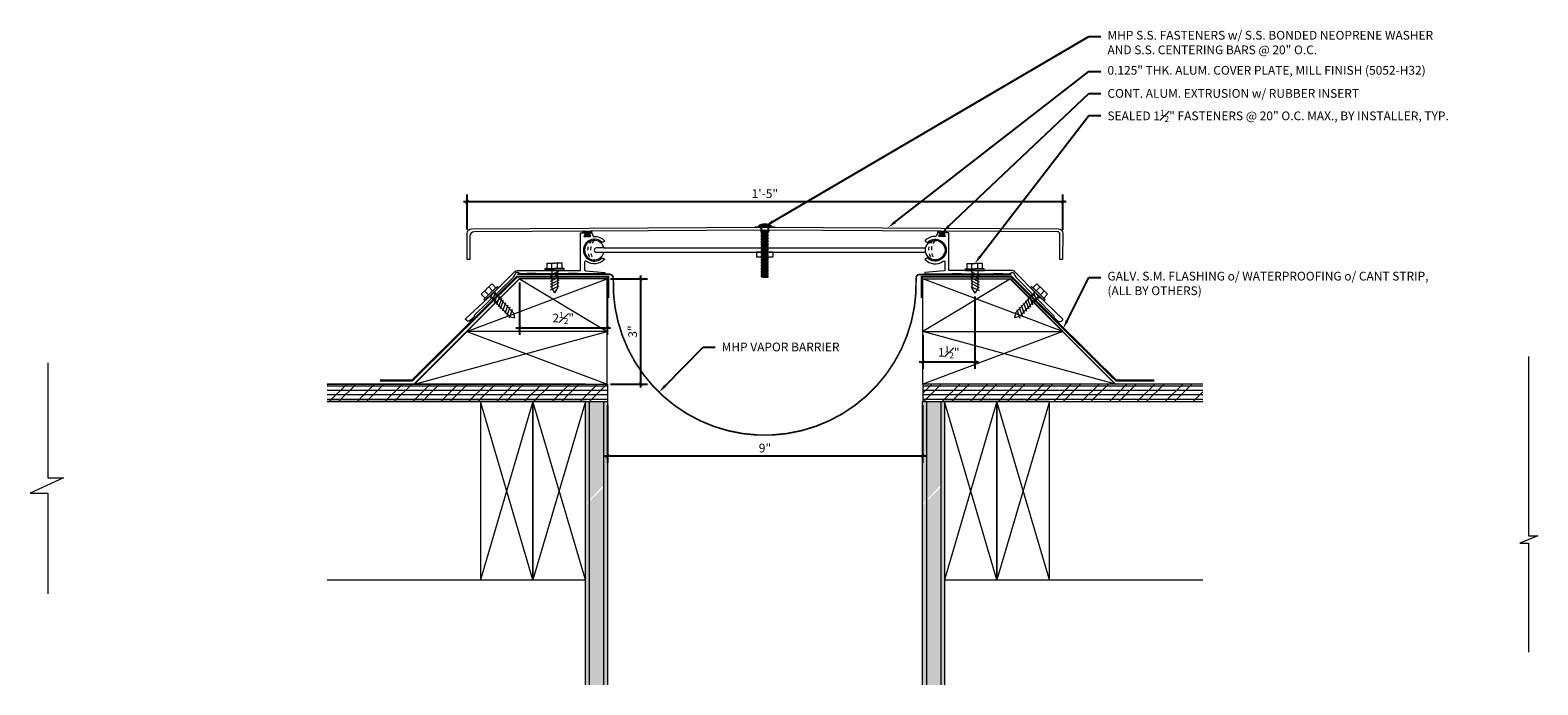
# Model space of a CAD drawing. Units: inches. Extents: x -94.1 to -51.1, y 42.3 to 61.
import ezdxf
from ezdxf import colors
from ezdxf.entities.mleader import LeaderData, LeaderLine
from ezdxf.math import Vec2, Vec3

# ---------------------------------------------------------------- set-up
doc = ezdxf.new("R2010")
doc.units = ezdxf.units.IN
doc.header["$MEASUREMENT"] = 0
doc.linetypes.add('DASHED2', pattern=[0.375, 0.25, -0.125])
doc.linetypes.add('HIDDEN2', pattern=[0.1875, 0.125, -0.0625])
for name, color, linetype, lineweight in [('Dim - Thin', 1, 'Continuous', 5), ('Hatch - Medium', 5, 'Continuous', 9), ('Object - Regular', 250, 'Continuous', 15)]:
    doc.layers.add(name, color=color, linetype=linetype, lineweight=lineweight)
doc.layers.add('PW-Rubber Parts', color=8, linetype='Continuous')
doc.layers.add('PW-Screws', color=8, linetype='Continuous')
doc.styles.add('ARCHITXT', font='arial-narrow_[allfont.net].ttf')
doc.dimstyles.new('002', dxfattribs={"dimscale": 2, "dimtxt": 0.125, "dimasz": 0.05, "dimexe": 0.1, "dimexo": 0.05, "dimgap": 0.05, "dimtad": 1, "dimdec": 4, "dimzin": 3, "dimdsep": 46, "dimlunit": 4, "dimtxsty": 'ARCHITXT', "dimblk1": 'ARCHTICK', "dimblk2": 'ARCHTICK', "dimsah": 1, "dimcen": 0.05, "dimdle": 0.05, "dimclrd": 256, "dimclre": 256, "dimclrt": 256, "dimadec": 0, "dimazin": 0, "dimtfac": 0.7, "dimtdec": 4, "dimtofl": 0, "dimtmove": 0, "dimatfit": 3, "dimldrblk": 'ARCHTICK', "dimfxl": 1, "dimtfillclr": 7, "dimfrac": 1, "dimtolj": 1, "dimtzin": 0, "dimarcsym": 0})

# ---------------------------------------------------------------- blocks, each defined once
blk = doc.blocks.new('_ArchTick')
at = {"color": 0, "linetype": 'ByBlock', "const_width": 0.15}
blk.add_lwpolyline([(-0.5, -0.5), (0.5, 0.5)], dxfattribs=at)
blk = doc.blocks.new('*D92')
at = {"layer": 'Defpoints', "color": 0, "transparency": 16777216}
for p in [(-64.662, 56.134), (-81.668, 55.243), (-64.662, 55.229)]:
    blk.add_point(p, dxfattribs=at)
at = {"layer": 'Dim - Thin', "lineweight": -2, "transparency": 16777216}
for p, q in [((-81.768, 56.134), (-64.562, 56.134)), ((-81.668, 55.343), (-81.668, 56.334)), ((-64.662, 55.329), (-64.662, 56.334))]:
    blk.add_line(p, q, dxfattribs=at)
at = {"layer": 'Dim - Thin', "lineweight": -2, "transparency": 16777216, "xscale": 0.1, "yscale": 0.1, "zscale": 0.1, "rotation": 180}
blk.add_blockref('_ArchTick', (-81.668, 56.134), dxfattribs=at)
at = {"layer": 'Dim - Thin', "lineweight": -2, "transparency": 16777216, "xscale": 0.1, "yscale": 0.1, "zscale": 0.1}
blk.add_blockref('_ArchTick', (-64.662, 56.134), dxfattribs=at)
at = {"layer": 'Dim - Thin', "transparency": 16777216, "insert": (-73.165, 56.362), "char_height": 0.25, "attachment_point": 5, "style": 'ARCHITXT'}
blk.add_mtext('\\A1;1\'-5"', dxfattribs=at)
blk = doc.blocks.new('*D93')
at = {"layer": 'Defpoints', "color": 0, "transparency": 16777216}
for p in [(-80.174, 53.927), (-77.668, 53.927), (-77.668, 52.537)]:
    blk.add_point(p, dxfattribs=at)
at = {"layer": 'Dim - Thin', "lineweight": -2, "transparency": 16777216}
for p, q in [((-80.174, 53.827), (-80.174, 52.337)), ((-77.668, 53.827), (-77.668, 52.337)), ((-80.274, 52.537), (-77.568, 52.537))]:
    blk.add_line(p, q, dxfattribs=at)
at = {"layer": 'Dim - Thin', "lineweight": -2, "transparency": 16777216, "xscale": 0.1, "yscale": 0.1, "zscale": 0.1, "rotation": 180}
blk.add_blockref('_ArchTick', (-80.174, 52.537), dxfattribs=at)
at = {"layer": 'Dim - Thin', "lineweight": -2, "transparency": 16777216, "xscale": 0.1, "yscale": 0.1, "zscale": 0.1}
blk.add_blockref('_ArchTick', (-77.668, 52.537), dxfattribs=at)
at = {"layer": 'Dim - Thin', "transparency": 16777216, "insert": (-78.921, 52.813), "char_height": 0.25, "attachment_point": 5, "style": 'ARCHITXT'}
blk.add_mtext('\\A1;2{\\H0.7x;\\S1#2;}"', dxfattribs=at)
blk = doc.blocks.new('*D94')
at = {"layer": 'Defpoints', "color": 0, "transparency": 16777216}
for p in [(-77.668, 53.927), (-77.668, 50.927), (-76.714, 50.927)]:
    blk.add_point(p, dxfattribs=at)
at = {"layer": 'Dim - Thin', "lineweight": -2, "transparency": 16777216}
for p, q in [((-77.568, 53.927), (-76.514, 53.927)), ((-76.714, 54.027), (-76.714, 50.827)), ((-77.568, 50.927), (-76.514, 50.927))]:
    blk.add_line(p, q, dxfattribs=at)
at = {"layer": 'Dim - Thin', "lineweight": -2, "transparency": 16777216, "xscale": 0.1, "yscale": 0.1, "zscale": 0.1}
for p, rotation in [((-76.714, 53.927), 90), ((-76.714, 50.927), 270)]:
    blk.add_blockref('_ArchTick', p, dxfattribs=dict(at, rotation=rotation))
at = {"layer": 'Dim - Thin', "transparency": 16777216, "insert": (-76.941, 52.427), "char_height": 0.25, "attachment_point": 5, "rotation": 90, "style": 'ARCHITXT'}
blk.add_mtext('\\A1;3"', dxfattribs=at)
blk = doc.blocks.new('*D95')
at = {"layer": 'Defpoints', "color": 0, "transparency": 16777216}
for p in [(-67.17, 53.524), (-68.658, 52.427), (-67.17, 51.558)]:
    blk.add_point(p, dxfattribs=at)
at = {"layer": 'Dim - Thin', "lineweight": -2, "transparency": 16777216}
for p, q in [((-67.17, 53.424), (-67.17, 51.358)), ((-68.658, 52.327), (-68.658, 51.358)), ((-68.758, 51.558), (-67.07, 51.558))]:
    blk.add_line(p, q, dxfattribs=at)
at = {"layer": 'Dim - Thin', "lineweight": -2, "transparency": 16777216, "xscale": 0.1, "yscale": 0.1, "zscale": 0.1, "rotation": 180}
blk.add_blockref('_ArchTick', (-68.658, 51.558), dxfattribs=at)
at = {"layer": 'Dim - Thin', "lineweight": -2, "transparency": 16777216, "xscale": 0.1, "yscale": 0.1, "zscale": 0.1}
blk.add_blockref('_ArchTick', (-67.17, 51.558), dxfattribs=at)
at = {"layer": 'Dim - Thin', "transparency": 16777216, "insert": (-67.914, 51.833), "char_height": 0.25, "attachment_point": 5, "style": 'ARCHITXT'}
blk.add_mtext('\\A1;1{\\H0.700000x;\\S1#2;}"', dxfattribs=at)
blk = doc.blocks.new('*D96')
at = {"layer": 'Defpoints', "color": 0, "transparency": 16777216}
for p in [(-77.662, 50.429), (-68.663, 50.429), (-68.663, 48.875)]:
    blk.add_point(p, dxfattribs=at)
at = {"layer": 'Dim - Thin', "lineweight": -2, "transparency": 16777216}
for p, q in [((-77.662, 50.329), (-77.662, 48.675)), ((-68.663, 50.329), (-68.663, 48.675)), ((-77.762, 48.875), (-68.563, 48.875))]:
    blk.add_line(p, q, dxfattribs=at)
at = {"layer": 'Dim - Thin', "lineweight": -2, "transparency": 16777216, "xscale": 0.1, "yscale": 0.1, "zscale": 0.1, "rotation": 180}
blk.add_blockref('_ArchTick', (-77.662, 48.875), dxfattribs=at)
at = {"layer": 'Dim - Thin', "lineweight": -2, "transparency": 16777216, "xscale": 0.1, "yscale": 0.1, "zscale": 0.1}
blk.add_blockref('_ArchTick', (-68.663, 48.875), dxfattribs=at)
at = {"layer": 'Dim - Thin', "transparency": 16777216, "insert": (-73.163, 49.102), "char_height": 0.25, "attachment_point": 5, "style": 'ARCHITXT'}
blk.add_mtext('\\A1;9"', dxfattribs=at)
blk = doc.blocks.new('DFG')
at = {"layer": 'PW-Rubber Parts'}
blk.add_hatch(color=256, dxfattribs=at).paths.add_polyline_path([(3.425, 5.624), (3.474, 5.536, 0.05343), (3.388, 5.522), (3.396, 5.487, 0.80841), (3.426, 5.494), (3.423, 5.511, -0.099969), (3.586, 5.51), (3.584, 5.499, 1.064737), (3.614, 5.492), (3.62, 5.519, 0.052349), (3.535, 5.535), (3.586, 5.624)])
blk.add_lwpolyline([(3.425, 5.624), (3.586, 5.624), (3.535, 5.535, -0.052349), (3.62, 5.519), (3.614, 5.492, -1.064737), (3.584, 5.499), (3.586, 5.51, 0.099969), (3.423, 5.511), (3.426, 5.494, -0.80841), (3.396, 5.487), (3.388, 5.522, -0.05343), (3.474, 5.536), (3.425, 5.624)], format="xyb", dxfattribs=at)
blk = doc.blocks.new('TRUSS HEAD #2')
at = {"layer": 'PW-Screws'}
for p, q in [((35.736, 2.292), (35.78, 2.297)), ((35.745, 2.297), (35.736, 2.292)), ((35.736, 2.292), (35.765, 2.275)), ((35.736, 2.252), (35.94, 2.273)), ((35.736, 2.252), (35.765, 2.269)), ((35.736, 2.252), (35.765, 2.235)), ((35.736, 2.208), (35.94, 2.23)), ((35.736, 2.208), (35.765, 2.225)), ((35.736, 2.208), (35.765, 2.191)), ((35.736, 2.165), (35.94, 2.187)), ((35.736, 2.165), (35.765, 2.182)), ((35.736, 2.165), (35.765, 2.148)), ((35.745, 2.457), (35.745, 2.331)), ((35.745, 2.331), (35.745, 2.297)), ((35.745, 2.297), (35.931, 2.297)), ((35.765, 2.275), (35.911, 2.297)), ((35.765, 2.269), (35.911, 2.29)), ((35.765, 2.278), (35.765, 2.269)), ((35.765, 2.266), (35.765, 2.275)), ((35.765, 2.235), (35.911, 2.257)), ((35.765, 2.225), (35.911, 2.246)), ((35.765, 2.235), (35.765, 2.226)), ((35.765, 2.234), (35.765, 2.225)), ((35.765, 2.191), (35.911, 2.213)), ((35.765, 2.182), (35.911, 2.203)), ((35.765, 2.191), (35.765, 2.182)), ((35.765, 2.148), (35.911, 2.17)), ((35.765, 2.139), (35.911, 2.16)), ((35.824, 2.519), (35.824, 2.491)), ((35.824, 2.491), (35.832, 2.491)), ((35.832, 2.491), (35.84, 2.491)), ((35.84, 2.491), (35.84, 2.519)), ((35.911, 2.3), (35.911, 2.29)), ((35.931, 2.297), (35.911, 2.288)), ((35.94, 2.273), (35.911, 2.29)), ((35.94, 2.273), (35.911, 2.257)), ((35.911, 2.257), (35.911, 2.247)), ((35.911, 2.256), (35.911, 2.246)), ((35.94, 2.23), (35.911, 2.246)), ((35.94, 2.23), (35.911, 2.213)), ((35.911, 2.213), (35.911, 2.203)), ((35.94, 2.187), (35.911, 2.203)), ((35.94, 2.187), (35.911, 2.17)), ((35.911, 2.17), (35.911, 2.16)), ((35.94, 2.144), (35.911, 2.16)), ((35.931, 2.331), (35.931, 2.457)), ((35.931, 2.297), (35.931, 2.331)), ((35.736, 2.122), (35.94, 2.144)), ((35.736, 2.122), (35.765, 2.139)), ((35.736, 2.122), (35.765, 2.105)), ((35.736, 2.079), (35.94, 2.101)), ((35.736, 2.079), (35.765, 2.096)), ((35.736, 2.079), (35.765, 2.062)), ((35.736, 2.036), (35.94, 2.058)), ((35.736, 2.036), (35.765, 2.053)), ((35.736, 2.036), (35.765, 2.019)), ((35.736, 1.993), (35.94, 2.015)), ((35.736, 1.993), (35.765, 2.01)), ((35.736, 1.993), (35.765, 1.976)), ((35.736, 1.95), (35.94, 1.972)), ((35.736, 1.95), (35.765, 1.967)), ((35.736, 1.95), (35.765, 1.933)), ((35.736, 1.907), (35.94, 1.929)), ((35.736, 1.907), (35.765, 1.924)), ((35.736, 1.907), (35.765, 1.89)), ((35.736, 1.864), (35.94, 1.886)), ((35.736, 1.864), (35.765, 1.881)), ((35.736, 1.864), (35.765, 1.847)), ((35.736, 1.821), (35.94, 1.843)), ((35.736, 1.821), (35.765, 1.838)), ((35.736, 1.821), (35.765, 1.804)), ((35.736, 1.778), (35.94, 1.8)), ((35.736, 1.778), (35.765, 1.795)), ((35.736, 1.778), (35.765, 1.761)), ((35.736, 1.735), (35.94, 1.757)), ((35.736, 1.735), (35.765, 1.752)), ((35.736, 1.735), (35.765, 1.718)), ((35.765, 2.148), (35.765, 2.139)), ((35.765, 2.105), (35.911, 2.127)), ((35.765, 2.096), (35.911, 2.117)), ((35.765, 2.105), (35.765, 2.096)), ((35.765, 2.062), (35.911, 2.084)), ((35.765, 2.053), (35.911, 2.074)), ((35.765, 2.062), (35.765, 2.053)), ((35.765, 2.019), (35.911, 2.041)), ((35.765, 2.01), (35.911, 2.031)), ((35.765, 2.019), (35.765, 2.01)), ((35.765, 1.976), (35.911, 1.998)), ((35.765, 1.967), (35.911, 1.988)), ((35.765, 1.976), (35.765, 1.967)), ((35.765, 1.933), (35.911, 1.955)), ((35.765, 1.924), (35.911, 1.945)), ((35.765, 1.933), (35.765, 1.924)), ((35.765, 1.89), (35.911, 1.912)), ((35.765, 1.881), (35.911, 1.902)), ((35.765, 1.89), (35.765, 1.881)), ((35.765, 1.847), (35.911, 1.869)), ((35.765, 1.838), (35.911, 1.86)), ((35.765, 1.847), (35.765, 1.838)), ((35.765, 1.804), (35.911, 1.826)), ((35.765, 1.795), (35.911, 1.817)), ((35.765, 1.804), (35.765, 1.795)), ((35.765, 1.761), (35.911, 1.783)), ((35.765, 1.752), (35.911, 1.774)), ((35.765, 1.761), (35.765, 1.752)), ((35.765, 1.718), (35.911, 1.74)), ((35.765, 1.709), (35.911, 1.731)), ((35.94, 2.144), (35.911, 2.127)), ((35.911, 2.127), (35.911, 2.117)), ((35.94, 2.101), (35.911, 2.117)), ((35.94, 2.101), (35.911, 2.084)), ((35.911, 2.084), (35.911, 2.074)), ((35.94, 2.058), (35.911, 2.074)), ((35.94, 2.058), (35.911, 2.041)), ((35.911, 2.041), (35.911, 2.031)), ((35.94, 2.015), (35.911, 2.031)), ((35.94, 2.015), (35.911, 1.998)), ((35.911, 1.998), (35.911, 1.988)), ((35.94, 1.972), (35.911, 1.988)), ((35.94, 1.972), (35.911, 1.955)), ((35.911, 1.955), (35.911, 1.945)), ((35.94, 1.929), (35.911, 1.945)), ((35.94, 1.929), (35.911, 1.912)), ((35.911, 1.912), (35.911, 1.902)), ((35.94, 1.886), (35.911, 1.902)), ((35.94, 1.886), (35.911, 1.869)), ((35.911, 1.869), (35.911, 1.86)), ((35.94, 1.843), (35.911, 1.86)), ((35.94, 1.843), (35.911, 1.826)), ((35.911, 1.826), (35.911, 1.817)), ((35.94, 1.8), (35.911, 1.817)), ((35.94, 1.8), (35.911, 1.783)), ((35.911, 1.783), (35.911, 1.774)), ((35.94, 1.757), (35.911, 1.774)), ((35.94, 1.757), (35.911, 1.74)), ((35.911, 1.74), (35.911, 1.731)), ((35.94, 1.714), (35.911, 1.731)), ((35.736, 1.692), (35.94, 1.714)), ((35.736, 1.692), (35.765, 1.709)), ((35.736, 1.692), (35.765, 1.675)), ((35.736, 1.649), (35.94, 1.671)), ((35.736, 1.649), (35.765, 1.666)), ((35.736, 1.649), (35.765, 1.632)), ((35.736, 1.606), (35.94, 1.628)), ((35.736, 1.606), (35.765, 1.623)), ((35.736, 1.606), (35.765, 1.589)), ((35.736, 1.564), (35.94, 1.585)), ((35.736, 1.564), (35.765, 1.581)), ((35.736, 1.564), (35.765, 1.547)), ((35.736, 1.521), (35.94, 1.542)), ((35.736, 1.521), (35.765, 1.538)), ((35.736, 1.521), (35.765, 1.504)), ((35.736, 1.478), (35.94, 1.499)), ((35.736, 1.478), (35.765, 1.495)), ((35.736, 1.478), (35.765, 1.461)), ((35.736, 1.435), (35.94, 1.457)), ((35.736, 1.435), (35.765, 1.452)), ((35.736, 1.435), (35.765, 1.418)), ((35.736, 1.392), (35.94, 1.414)), ((35.736, 1.392), (35.765, 1.409)), ((35.736, 1.392), (35.765, 1.375)), ((35.736, 1.349), (35.94, 1.371)), ((35.736, 1.349), (35.765, 1.366)), ((35.736, 1.349), (35.765, 1.332)), ((35.736, 1.306), (35.94, 1.328)), ((35.736, 1.306), (35.765, 1.323)), ((35.736, 1.306), (35.765, 1.289)), ((35.765, 1.718), (35.765, 1.709)), ((35.765, 1.675), (35.911, 1.697)), ((35.765, 1.666), (35.911, 1.688)), ((35.765, 1.666), (35.911, 1.688)), ((35.765, 1.675), (35.765, 1.666)), ((35.765, 1.675), (35.765, 1.666)), ((35.765, 1.632), (35.911, 1.654)), ((35.765, 1.623), (35.911, 1.645)), ((35.765, 1.632), (35.765, 1.623)), ((35.765, 1.589), (35.911, 1.611)), ((35.765, 1.58), (35.911, 1.602)), ((35.765, 1.581), (35.911, 1.602)), ((35.765, 1.59), (35.765, 1.581)), ((35.765, 1.589), (35.765, 1.58)), ((35.765, 1.547), (35.911, 1.568)), ((35.765, 1.538), (35.911, 1.559)), ((35.765, 1.547), (35.765, 1.538)), ((35.765, 1.504), (35.911, 1.525)), ((35.765, 1.495), (35.911, 1.516)), ((35.765, 1.504), (35.765, 1.495)), ((35.765, 1.461), (35.911, 1.482)), ((35.765, 1.452), (35.911, 1.473)), ((35.765, 1.461), (35.765, 1.452)), ((35.765, 1.418), (35.911, 1.44)), ((35.765, 1.409), (35.911, 1.43)), ((35.765, 1.418), (35.765, 1.409)), ((35.765, 1.375), (35.911, 1.397)), ((35.765, 1.366), (35.911, 1.387)), ((35.765, 1.375), (35.765, 1.366)), ((35.765, 1.332), (35.911, 1.354)), ((35.765, 1.323), (35.911, 1.344)), ((35.765, 1.332), (35.765, 1.323)), ((35.765, 1.289), (35.911, 1.311)), ((35.765, 1.28), (35.911, 1.301)), ((35.765, 1.28), (35.911, 1.301)), ((35.911, 1.568), (35.88, 1.563)), ((35.94, 1.714), (35.911, 1.697)), ((35.911, 1.688), (35.911, 1.697)), ((35.911, 1.697), (35.911, 1.688)), ((35.94, 1.671), (35.911, 1.688)), ((35.94, 1.671), (35.911, 1.654)), ((35.911, 1.654), (35.911, 1.645)), ((35.94, 1.628), (35.911, 1.645)), ((35.94, 1.628), (35.911, 1.611)), ((35.911, 1.611), (35.911, 1.602)), ((35.911, 1.602), (35.94, 1.585)), ((35.94, 1.585), (35.911, 1.602)), ((35.94, 1.585), (35.911, 1.568)), ((35.94, 1.585), (35.911, 1.568)), ((35.911, 1.568), (35.911, 1.559)), ((35.94, 1.542), (35.911, 1.559)), ((35.94, 1.542), (35.911, 1.525)), ((35.911, 1.525), (35.911, 1.516)), ((35.94, 1.499), (35.911, 1.516)), ((35.94, 1.499), (35.911, 1.482)), ((35.911, 1.483), (35.911, 1.473)), ((35.94, 1.457), (35.911, 1.473)), ((35.94, 1.457), (35.911, 1.44)), ((35.911, 1.44), (35.911, 1.43)), ((35.94, 1.414), (35.911, 1.43)), ((35.94, 1.414), (35.911, 1.397)), ((35.911, 1.397), (35.911, 1.387)), ((35.94, 1.371), (35.911, 1.387)), ((35.94, 1.371), (35.911, 1.354)), ((35.911, 1.354), (35.911, 1.344)), ((35.94, 1.328), (35.911, 1.344)), ((35.94, 1.328), (35.911, 1.311)), ((35.911, 1.311), (35.911, 1.301)), ((35.911, 1.301), (35.911, 1.311)), ((35.94, 1.285), (35.911, 1.301)), ((35.736, 1.263), (35.94, 1.285)), ((35.736, 1.263), (35.765, 1.28)), ((35.736, 1.263), (35.765, 1.246)), ((35.736, 1.22), (35.94, 1.242)), ((35.736, 1.22), (35.765, 1.237)), ((35.736, 1.22), (35.765, 1.203)), ((35.736, 1.177), (35.94, 1.199)), ((35.736, 1.177), (35.765, 1.194)), ((35.736, 1.177), (35.765, 1.161)), ((35.736, 1.134), (35.94, 1.156)), ((35.736, 1.134), (35.765, 1.151)), ((35.736, 1.134), (35.765, 1.118)), ((35.738, 1.092), (35.942, 1.114)), ((35.738, 1.092), (35.767, 1.109)), ((35.738, 1.092), (35.767, 1.076)), ((35.738, 1.049), (35.942, 1.071)), ((35.738, 1.049), (35.767, 1.066)), ((35.738, 1.049), (35.767, 1.033)), ((35.942, 1.028), (35.745, 1.006)), ((35.745, 1.006), (35.767, 1.023)), ((35.745, 1.006), (35.882, 1.006)), ((35.765, 1.289), (35.765, 1.28)), ((35.765, 1.289), (35.765, 1.28)), ((35.765, 1.246), (35.911, 1.268)), ((35.765, 1.237), (35.911, 1.258)), ((35.765, 1.246), (35.765, 1.237)), ((35.765, 1.203), (35.911, 1.225)), ((35.765, 1.194), (35.911, 1.216)), ((35.765, 1.194), (35.911, 1.215)), ((35.765, 1.204), (35.765, 1.194)), ((35.765, 1.203), (35.765, 1.194)), ((35.765, 1.161), (35.911, 1.182)), ((35.765, 1.151), (35.911, 1.173)), ((35.765, 1.161), (35.765, 1.151)), ((35.765, 1.118), (35.911, 1.139)), ((35.767, 1.109), (35.913, 1.131)), ((35.767, 1.119), (35.767, 1.109)), ((35.767, 1.076), (35.913, 1.097)), ((35.767, 1.066), (35.913, 1.088)), ((35.767, 1.076), (35.767, 1.066)), ((35.767, 1.033), (35.913, 1.054)), ((35.767, 1.023), (35.913, 1.045)), ((35.767, 1.033), (35.767, 1.023)), ((35.911, 1.182), (35.88, 1.177)), ((35.882, 1.006), (35.913, 1.011)), ((35.94, 1.285), (35.911, 1.268)), ((35.911, 1.268), (35.911, 1.258)), ((35.94, 1.242), (35.911, 1.258)), ((35.94, 1.242), (35.911, 1.225)), ((35.911, 1.225), (35.911, 1.216)), ((35.94, 1.199), (35.911, 1.216)), ((35.911, 1.215), (35.94, 1.199)), ((35.94, 1.199), (35.911, 1.182)), ((35.94, 1.199), (35.911, 1.182)), ((35.911, 1.182), (35.911, 1.173)), ((35.94, 1.156), (35.911, 1.173)), ((35.94, 1.156), (35.911, 1.139)), ((35.913, 1.14), (35.913, 1.131)), ((35.942, 1.114), (35.913, 1.131)), ((35.942, 1.114), (35.913, 1.097)), ((35.913, 1.097), (35.913, 1.088)), ((35.942, 1.071), (35.913, 1.088)), ((35.942, 1.071), (35.913, 1.054)), ((35.913, 1.045), (35.913, 1.054)), ((35.942, 1.028), (35.913, 1.045)), ((35.913, 1.011), (35.942, 1.028))]:
    blk.add_line(p, q, dxfattribs=at)
at = {"layer": 'PW-Screws', "const_width": 0.03}
blk.add_lwpolyline([(35.54, 2.442), (36.125, 2.442)], dxfattribs=at)
at = {"layer": 'PW-Screws'}
blk.add_lwpolyline([(35.653, 2.457), (36.011, 2.457)], dxfattribs=at)
for start, end in [(91.6032, 128.0845), (51.9155, 88.3968)]:
    blk.add_arc((35.832, 2.229), 0.29, start, end, dxfattribs=at)

msp = doc.modelspace()

# ---------------------------------------------------------------- hatches: boundary and pattern name
at = {"layer": 'Hatch - Medium'}
h = msp.add_hatch(dxfattribs=at)
h.set_pattern_fill('ANSI31', color=256, angle=135)
h.paths.add_polyline_path([(-77.66241, 50.92536), (-77.66799, 50.92746), (-85.66241, 50.92746), (-85.66241, 50.42878), (-78.28741, 50.42878), (-77.66241, 50.42878)])
h.paths.add_polyline_path([(-60.66295, 50.92982), (-63.15846, 50.92746), (-68.65846, 50.92746), (-68.65846, 50.42746), (-68.03847, 50.42746), (-68.03847, 50.42878), (-66.53847, 50.42878), (-65.03847, 50.42878), (-60.66295, 50.42746)])
h = msp.add_hatch(dxfattribs=at)
h.set_pattern_fill('ANSI32', color=256, scale=1.5)
h.paths.add_polyline_path([(-77.66241, 50.92536), (-77.66799, 50.92746), (-83.16799, 50.92746), (-85.66241, 50.92746), (-85.66241, 50.42878), (-78.28741, 50.42878), (-77.66241, 50.42878)])
h.paths.add_polyline_path([(-60.66295, 50.92982), (-63.15846, 50.92746), (-68.65846, 50.92746), (-68.65846, 50.42746), (-68.03847, 50.42746), (-68.03847, 50.42878), (-66.53847, 50.42878), (-65.03847, 50.42878), (-60.66295, 50.42746)])
h = msp.add_hatch(dxfattribs=at)
h.set_pattern_fill('AR-SAND', color=256, scale=0.08, angle=0.5, style=0)
h.set_pattern_definition([(38, (-78.28741, 43.34522), (-0.0063844, 0.154096), [0, -0.1216, 0, -0.136, 0, -0.13]), (8, (-78.2874, 43.34522), (0.1396065, 0.2269986), [0, -0.0656, 0, -0.1096, 0, -0.042]), (328, (-78.3858, 43.34436), (0.249118, 0.0026268), [0, -0.04, 0, -0.144, 0, -0.188]), (318, (-78.3858, 43.34436), (0.239868, 0.07231), [0, -0.02, 0, -0.0944, 0, -0.108])])
h.paths.add_polyline_path([(-77.66241, 50.42878), (-77.76738, 50.42878), (-77.76738, 48.04588), (-77.66241, 48.15785), (-77.66241, 48.4478), (-77.66252, 48.44791), (-77.66252, 48.83586), (-77.66241, 48.83586)])
h.paths.add_polyline_path([(-77.76738, 50.42878), (-78.1787, 50.42878), (-78.1787, 47.60714), (-77.76738, 48.04588)])
h.paths.add_polyline_path([(-78.1787, 50.42878), (-78.28741, 50.42878), (-78.28741, 47.49118), (-78.1787, 47.60714)])
h.paths.add_polyline_path([(-77.66241, 48.15785), (-77.76738, 48.04588), (-77.76738, 42.34272), (-77.66241, 42.34272)])
h.paths.add_polyline_path([(-78.1787, 42.34272), (-77.76738, 42.34272), (-77.76738, 47.98097), (-78.1787, 47.57742)])
h.paths.add_polyline_path([(-78.28741, 42.34272), (-78.1787, 42.34272), (-78.1787, 47.57742), (-78.28741, 47.47077)])
h = msp.add_hatch(dxfattribs=at)
h.set_pattern_fill('AR-SAND', color=256, scale=0.08, angle=0.5, style=0)
h.set_pattern_definition([(38, (-68.66347, 43.34522), (-0.0063844, 0.154096), [0, -0.1216, 0, -0.136, 0, -0.13]), (8, (-68.66347, 43.34522), (0.1396065, 0.2269986), [0, -0.0656, 0, -0.1096, 0, -0.042]), (328, (-68.76187, 43.34436), (0.249118, 0.0026268), [0, -0.04, 0, -0.144, 0, -0.188]), (318, (-68.76187, 43.34436), (0.239868, 0.07231), [0, -0.02, 0, -0.0944, 0, -0.108])])
h.paths.add_polyline_path([(-68.03847, 50.42878), (-68.14344, 50.42878), (-68.14344, 48.04588), (-68.03847, 48.15785), (-68.03847, 48.4478), (-68.03859, 48.44791), (-68.03859, 48.83586), (-68.03847, 48.83586)])
h.paths.add_polyline_path([(-68.14344, 50.42878), (-68.55477, 50.42878), (-68.55477, 47.60714), (-68.14344, 48.04588)])
h.paths.add_polyline_path([(-68.55477, 50.42878), (-68.66347, 50.42878), (-68.66347, 47.49118), (-68.55477, 47.60714)])
h.paths.add_polyline_path([(-68.03847, 48.15785), (-68.14344, 48.04588), (-68.14344, 42.34272), (-68.03847, 42.34272)])
h.paths.add_polyline_path([(-68.55477, 42.34272), (-68.14344, 42.34272), (-68.14344, 47.98097), (-68.55477, 47.57742)])
h.paths.add_polyline_path([(-68.66347, 42.34272), (-68.55477, 42.34272), (-68.55477, 47.57742), (-68.66347, 47.47077)])

# ---------------------------------------------------------------- linework, layer by layer
for points in [[(-81.67076, 52.42746), (-77.66799, 53.92746), (-77.66799, 53.92746)], [(-80.17353, 53.92746), (-77.66799, 52.42746)], [(-66.15292, 53.92746), (-68.65846, 52.42746)], [(-64.65409, 52.42746), (-68.65846, 53.92746), (-68.65846, 53.92746)], [(-83.16799, 50.92746), (-77.66799, 52.42746), (-77.66799, 52.42746)], [(-81.67076, 52.42746), (-77.66799, 50.92746)], [(-64.65409, 52.42746), (-68.65846, 50.92746)], [(-63.15846, 50.92746), (-68.65846, 52.42746), (-68.65846, 52.42746)], [(-79.78741, 50.42878), (-81.28741, 45.34272)], [(-79.78741, 45.34272), (-81.28741, 50.42878)], [(-78.28741, 50.42878), (-79.78741, 45.34272)], [(-78.28741, 45.34272), (-79.78741, 50.42878)], [(-66.53847, 50.42878), (-68.03847, 45.34272)], [(-66.53847, 45.34272), (-68.03847, 50.42878)], [(-65.03847, 50.42878), (-66.53847, 45.34272)], [(-65.03847, 45.34272), (-66.53847, 50.42878)]]:
    msp.add_lwpolyline(points, dxfattribs=at)
at = {"layer": 'Object - Regular', "lineweight": 9}
for p, q in [((-79.38204, 54.38252), (-79.16666, 54.38252)), ((-79.38204, 54.22347), (-79.38204, 54.38252)), ((-79.25094, 54.22347), (-79.25094, 54.38252)), ((-78.95313, 54.38252), (-79.16851, 54.38252)), ((-79.08423, 54.22347), (-79.08423, 54.38252)), ((-78.95313, 54.22347), (-78.95313, 54.38252)), ((-67.38516, 54.21405), (-67.38516, 54.3731)), ((-67.38516, 54.3731), (-67.16978, 54.3731)), ((-67.25406, 54.21405), (-67.25406, 54.3731)), ((-66.95625, 54.3731), (-67.17163, 54.3731)), ((-67.08735, 54.21405), (-67.08735, 54.3731)), ((-66.95625, 54.21405), (-66.95625, 54.3731)), ((-79.43823, 54.22347), (-79.16666, 54.22347)), ((-79.43823, 54.17787), (-79.43823, 54.22347)), ((-79.04915, 54.14744), (-79.29516, 54.02455)), ((-79.04915, 54.06324), (-79.29516, 53.94035)), ((-79.04915, 53.97904), (-79.29516, 53.85615)), ((-79.04915, 53.89484), (-79.29516, 53.77195)), ((-79.04915, 53.82), (-79.29516, 53.69711)), ((-79.25117, 54.17979), (-79.25117, 53.66524)), ((-78.89695, 54.22347), (-79.16851, 54.22347)), ((-79.0809, 54.1775), (-79.0809, 53.67144)), ((-78.89695, 54.17787), (-78.89695, 54.22347)), ((-67.44134, 54.21405), (-67.16978, 54.21405)), ((-67.44134, 54.16845), (-67.44134, 54.21405)), ((-67.28914, 54.13802), (-67.04313, 54.01513)), ((-67.28914, 54.05382), (-67.04313, 53.93093)), ((-67.28914, 53.96962), (-67.04313, 53.84673)), ((-67.28914, 53.88542), (-67.04313, 53.76253)), ((-67.28914, 53.81058), (-67.04313, 53.68769)), ((-67.25739, 54.16809), (-67.25739, 53.66202)), ((-66.90006, 54.21405), (-67.17163, 54.21405)), ((-67.08712, 54.17038), (-67.08712, 53.65582)), ((-66.90006, 54.16845), (-66.90006, 54.21405)), ((-81.262, 53.49535), (-81.10623, 53.6441)), ((-81.15216, 53.38033), (-81.262, 53.49535)), ((-81.19279, 53.34153), (-80.99639, 53.52907)), ((-81.05734, 53.47087), (-81.16718, 53.58589)), ((-80.96557, 53.49545), (-81.1613, 53.30854)), ((-80.9518, 53.79157), (-81.10757, 53.64282)), ((-80.93678, 53.586), (-81.04661, 53.70103)), ((-81.02279, 53.44589), (-80.66743, 53.07375)), ((-80.95896, 53.4872), (-81.00732, 53.36975)), ((-80.80133, 53.71534), (-80.99773, 53.5278)), ((-80.96557, 53.49545), (-80.76983, 53.68236)), ((-80.84196, 53.67654), (-80.9518, 53.79157)), ((-80.86027, 53.55142), (-80.94778, 53.30805)), ((-80.90657, 53.55291), (-80.55121, 53.18077)), ((-80.80195, 53.49099), (-80.88946, 53.24762)), ((-80.74363, 53.43056), (-80.83115, 53.18719)), ((-80.76983, 53.68236), (-80.80133, 53.71534)), ((-79.04915, 53.72644), (-79.29516, 53.60355)), ((-79.25117, 53.66524), (-79.16799, 53.53306)), ((-79.0809, 53.67144), (-79.16799, 53.53306)), ((-67.28914, 53.71702), (-67.04313, 53.59413)), ((-67.25739, 53.66202), (-67.1703, 53.52364)), ((-67.08712, 53.65582), (-67.1703, 53.52364)), ((-65.44796, 53.55291), (-65.80332, 53.18077)), ((-65.33174, 53.44589), (-65.6871, 53.07375)), ((-65.6109, 53.43056), (-65.52339, 53.18719)), ((-65.5847, 53.68236), (-65.55321, 53.71534)), ((-65.38897, 53.49545), (-65.5847, 53.68236)), ((-65.55321, 53.71534), (-65.3568, 53.5278)), ((-65.55258, 53.49099), (-65.46507, 53.24762)), ((-65.51257, 53.67654), (-65.40273, 53.79157)), ((-65.49426, 53.55142), (-65.40675, 53.30805)), ((-65.41776, 53.586), (-65.30792, 53.70103)), ((-65.40273, 53.79157), (-65.24697, 53.64282)), ((-65.39557, 53.4872), (-65.34721, 53.36975)), ((-65.38897, 53.49545), (-65.19323, 53.30854)), ((-65.16174, 53.34153), (-65.35814, 53.52907)), ((-65.29719, 53.47087), (-65.18735, 53.58589)), ((-65.09253, 53.49535), (-65.2483, 53.6441)), ((-65.20237, 53.38033), (-65.09253, 53.49535)), ((-81.19279, 53.34153), (-81.1613, 53.30854)), ((-80.68532, 53.37013), (-80.77283, 53.12676)), ((-80.63348, 53.31642), (-80.72099, 53.07304)), ((-80.66743, 53.07375), (-80.45982, 52.85633)), ((-80.56868, 53.24927), (-80.6562, 53.0059)), ((-80.50389, 53.18213), (-80.5914, 52.93876)), ((-80.55121, 53.18077), (-80.3436, 52.96336)), ((-80.44681, 53.12298), (-80.53432, 52.87961)), ((-80.38201, 53.05584), (-80.46952, 52.81246)), ((-80.3436, 52.96336), (-80.31438, 52.8197)), ((-66.01094, 52.96336), (-66.04015, 52.8197)), ((-65.80332, 53.18077), (-66.01094, 52.96336)), ((-65.97252, 53.05584), (-65.88501, 52.81246)), ((-65.90772, 53.12298), (-65.82021, 52.87961)), ((-65.6871, 53.07375), (-65.89471, 52.85633)), ((-65.85065, 53.18213), (-65.76313, 52.93876)), ((-65.78585, 53.24927), (-65.69834, 53.0059)), ((-65.72105, 53.31642), (-65.63354, 53.07304)), ((-65.66922, 53.37013), (-65.5817, 53.12676)), ((-65.16174, 53.34153), (-65.19323, 53.30854)), ((-80.45982, 52.85633), (-80.31438, 52.8197)), ((-65.89471, 52.85633), (-66.04015, 52.8197))]:
    msp.add_line(p, q, dxfattribs=at)
at = {"layer": 'Object - Regular'}
for p, q in [((-78.28741, 50.92746), (-85.66241, 50.92746)), ((-85.66241, 50.92746), (-77.66241, 50.92746)), ((-68.65846, 50.92746), (-68.65846, 50.42746)), ((-63.15846, 50.92746), (-60.66295, 50.92982)), ((-85.66241, 50.42878), (-77.66241, 50.42878)), ((-68.65846, 50.42746), (-60.66295, 50.42746))]:
    msp.add_line(p, q, dxfattribs=at)
for points in [[(-81.46442, 52.87781, -0.41421356), (-81.46442, 52.83397), (-81.58194, 52.73862, -0.19891237), (-81.62649, 52.72016), (-81.63222, 52.72016, -0.19891237), (-81.67677, 52.73862), (-81.71067, 52.77252, -0.41421356), (-81.71067, 52.78666), (-80.95471, 53.4904), (-80.94057, 53.4904), (-80.94057, 53.50454), (-80.30193, 54.14209, -0.19891237), (-80.23829, 54.16845), (-79.44829, 54.16845), (-79.43829, 54.15845), (-79.42829, 54.16845), (-78.42829, 54.16845), (-78.42829, 55.24345), (-78.27278, 55.24345), (-78.32146, 55.15842, 0.5761294), (-78.31278, 55.14345), (-78.15278, 55.14345, 0.5761294), (-78.1441, 55.15842), (-78.19278, 55.24345), (-78.11212, 55.24345), (-78.0546, 55.14298, -0.23047274), (-77.73825, 55.00778), (-77.8116, 54.96795, 2.46294802), (-77.8116, 54.53295), (-77.73825, 54.49313, -0.38883727), (-78.2657, 54.43208, 0.61216515), (-78.31329, 54.40778), (-78.31329, 54.19312, 0.3879024), (-78.28601, 54.16325), (-77.73829, 54.11345), (-77.73829, 54.07345), (-78.06141, 54.07345), (-78.51829, 54.08345), (-78.76829, 54.08345), (-78.77829, 54.07345), (-79.68829, 54.07345), (-79.69829, 54.08345), (-79.94829, 54.08345), (-79.95829, 54.07345), (-80.13292, 54.07345), (-80.22139, 54.1147, 0.38887873), (-80.27293, 54.09845), (-80.34757, 53.96917), (-81.46725, 52.88063)], [(-64.90967, 52.86644, 0.41421356), (-64.90967, 52.8226), (-64.79215, 52.72725, 0.19891237), (-64.7476, 52.7088), (-64.74187, 52.7088, 0.19891237), (-64.69732, 52.72725), (-64.66342, 52.76115, 0.41421356), (-64.66342, 52.77529), (-65.38977, 53.47973), (-65.40391, 53.47973), (-65.40391, 53.49387), (-66.03511, 54.14209, 0.19891237), (-66.09875, 54.16845), (-66.88875, 54.16845), (-66.89875, 54.15845), (-66.90875, 54.16845), (-67.90875, 54.16845), (-67.90875, 55.24345), (-68.06426, 55.24345), (-68.01558, 55.15842, -0.5761294), (-68.02426, 55.14345), (-68.18426, 55.14345, -0.5761294), (-68.19294, 55.15842), (-68.14426, 55.24345), (-68.22492, 55.24345), (-68.28244, 55.14298, 0.23047274), (-68.59879, 55.00778), (-68.52544, 54.96795, -2.46294802), (-68.52544, 54.53295), (-68.59879, 54.49313, 0.38883727), (-68.07134, 54.43208, -0.61216515), (-68.02375, 54.40778), (-68.02375, 54.19312, -0.3879024), (-68.05103, 54.16325), (-68.59875, 54.11345), (-68.59875, 54.07345), (-68.27563, 54.07345), (-67.81875, 54.08345), (-67.56875, 54.08345), (-67.55875, 54.07345), (-66.64875, 54.07345), (-66.63875, 54.08345), (-66.38875, 54.08345), (-66.37875, 54.07345), (-66.20412, 54.07345), (-66.11565, 54.1147, -0.38887873), (-66.06411, 54.09845), (-65.98947, 53.96917), (-64.90684, 52.86927)]]:
    msp.add_lwpolyline(points, format="xyb", close=True, dxfattribs=at)
for points in [[(-73.16262, 55.32123), (-81.46356, 55.27545, 0.41406273), (-81.58787, 55.14983), (-81.58451, 54.47911), (-81.66451, 54.47839), (-81.66826, 55.22938, -0.41406265), (-81.54396, 55.35501), (-73.16262, 55.40123)], [(-73.16262, 55.4013), (-64.78613, 55.35501, -0.41405939), (-64.66182, 55.22938), (-64.66557, 54.47911), (-64.74557, 54.47911), (-64.74191, 55.21229, 0.41405947), (-64.80406, 55.2751), (-73.16262, 55.32129)], [(-77.76335, 54.81295), (-77.97442, 54.81295, 1), (-77.97442, 54.68795), (-77.76335, 54.68795)]]:
    msp.add_lwpolyline(points, format="xyb", dxfattribs=at)
at = {"layer": 'Object - Regular', "linetype": 'DASHED2', "ltscale": 0.4}
for points in [[(-78.11484, 55.01791, 0.41176901), (-78.11447, 54.48289)], [(-78.04709, 55.02924, 0.34404671), (-78.04688, 54.47166)], [(-68.3813, 55.01791, 0.41176901), (-68.38093, 54.48289)], [(-68.31355, 55.02924, 0.34404671), (-68.31334, 54.47166)]]:
    msp.add_lwpolyline(points, format="xyb", dxfattribs=at)
at = {"layer": 'Object - Regular'}
for points in [[(-77.76335, 54.81295), (-68.57369, 54.81295)], [(-77.76335, 54.68795), (-68.57369, 54.68795)], [(-72.92367, 54.68795), (-72.92367, 54.68795), (-72.92367, 54.68795), (-73.40795, 54.68795), (-73.40795, 54.5551), (-72.92367, 54.5551), (-72.92367, 54.68795)], [(-77.66799, 50.92746), (-77.66799, 53.92746), (-80.17353, 53.92746), (-83.16799, 50.92746), (-77.66799, 50.92746)], [(-68.65846, 50.92746), (-68.65846, 53.92746), (-66.15292, 53.92746), (-63.15846, 50.92746), (-68.65846, 50.92746)], [(-68.65846, 50.92746), (-68.65846, 53.92746), (-66.15292, 53.92746), (-63.15846, 50.92746), (-68.65846, 50.92746)], [(-77.66799, 52.42746), (-81.67076, 52.42746)], [(-68.65846, 52.42746), (-64.65409, 52.42746)], [(-51.36228, 51.71585), (-51.36228, 46.59591), (-51.09805, 46.59591), (-51.6089, 46.38273), (-51.36228, 46.38273), (-51.36228, 43.27197)], [(-93.63735, 51.53018), (-93.63735, 48.25138), (-93.18674, 48.25138), (-94.13993, 47.81755), (-93.63735, 47.81755), (-93.63735, 44.94361)], [(-77.66241, 50.92746), (-77.66241, 50.42878)], [(-78.28741, 50.42878), (-85.66241, 50.42878)], [(-78.28741, 42.34272), (-78.28741, 50.42878), (-77.66241, 50.42878), (-77.66241, 42.34272)], [(-78.1787, 50.42878), (-78.1787, 42.34272)], [(-77.76738, 50.42878), (-77.76738, 42.34272)], [(-68.66269, 42.34272), (-68.66349, 50.42878)], [(-68.55477, 50.42878), (-68.55477, 42.34272)], [(-68.14344, 50.42878), (-68.14344, 42.34272)], [(-77.66241, 48.92996), (-77.66241, 42.34272)], [(-68.03847, 48.42878), (-68.03847, 42.34272)], [(-85.66241, 45.34272), (-81.28741, 45.34272)], [(-65.03847, 45.34272), (-60.66295, 45.34272)]]:
    msp.add_lwpolyline(points, dxfattribs=at)
at = {"layer": 'Object - Regular', "linetype": 'HIDDEN2', "const_width": 0.03125}
for points in [[(-77.72068, 53.93061), (-80.1853, 53.93061), (-83.17644, 50.93393), (-85.66241, 50.93393)], [(-68.62957, 53.92746), (-66.16496, 53.92746), (-63.17382, 50.93078), (-60.66295, 50.92982)]]:
    msp.add_lwpolyline(points, dxfattribs=at)
at = {"layer": 'Object - Regular', "const_width": 0.0625}
for points in [[(-77.63646, 53.38422), (-77.63646, 53.99414), (-80.24116, 53.99414), (-83.23562, 51.03024), (-84.15088, 51.03024)], [(-68.68645, 53.38422), (-68.68645, 53.99414), (-66.1343, 53.99414), (-63.13984, 51.03024), (-62.04389, 51.03024)]]:
    msp.add_lwpolyline(points, dxfattribs=at)
at = {"layer": 'Object - Regular', "linetype": 'HIDDEN2', "ltscale": 3, "const_width": 0.04688}
msp.add_lwpolyline([(-80.23345, 54.06061), (-77.60597, 54.06061, -0.35346448), (-77.49183, 53.9684, 1.04134714), (-68.84918, 53.9684, -0.42627118), (-68.71455, 54.05152), (-66.12441, 54.05152)], format="xyb", dxfattribs=at)
at = {"layer": 'Object - Regular', "lineweight": 9}
for points in [[(-78.89695, 54.17787), (-79.43823, 54.17787)], [(-67.44134, 54.16845), (-66.90006, 54.16845)]]:
    msp.add_lwpolyline(points, dxfattribs=at)
at = {"layer": 'Object - Regular'}
for points in [[(-81.28741, 50.42878), (-81.28741, 45.34272), (-79.78741, 45.34272), (-79.78741, 50.42878)], [(-79.78741, 50.42878), (-79.78741, 45.34272), (-78.28741, 45.34272), (-78.28741, 50.42878)], [(-68.03847, 50.42878), (-68.03847, 45.34272), (-66.53847, 45.34272), (-66.53847, 50.42878)], [(-66.53847, 50.42878), (-66.53847, 45.34272), (-65.03847, 45.34272), (-65.03847, 50.42878)]]:
    msp.add_lwpolyline(points, close=True, dxfattribs=at)
msp.add_circle((-68.30175, 54.75045), 0.27903, dxfattribs=at)
msp.add_arc((-78.03529, 54.75045), 0.27903, 12.943375, 347.056625, dxfattribs=at)

# ---------------------------------------------------------------- block references
at = {"layer": 'Object - Regular', "rotation": 181.1934894239841}
for p in [(-74.84484, 60.84126), (-64.71666, 60.84791)]:
    msp.add_blockref('DFG', p, dxfattribs=at)
at = {"layer": 'Object - Regular', "xscale": -1}
msp.add_blockref('TRUSS HEAD #2', (-37.33046, 52.97581), dxfattribs=at)

# ---------------------------------------------------------------- dimensions: what is measured, and where the dimension line sits
at = {"layer": 'Dim - Thin'}
dim = msp.add_linear_dim(base=(-64.66182, 56.13425), p1=(-81.66756, 55.24332), p2=(-64.66182, 55.22938), dimstyle='002', dxfattribs=at)
dim.commit()
dim.dimension.update_dxf_attribs({"geometry": '*D92', "text_midpoint": (-73.16469, 56.3619)})
for base, p1, p2, picture, middle in [((-77.66799, 52.53702), (-80.17353, 53.92746), (-77.66799, 53.92746), '*D93', (-78.92076, 52.53702)), ((-67.1703, 51.55769), (-68.65846, 52.42746), (-67.1703, 53.52364), '*D95', (-67.91438, 51.55769)), ((-68.66349, 48.8748), (-77.66241, 50.42878), (-68.66349, 50.42888), '*D96', (-73.16295, 48.8748))]:
    dim = msp.add_linear_dim(base=base, p1=p1, p2=p2, dimstyle='002', dxfattribs=at)
    dim.commit()
    dim.dimension.update_dxf_attribs({"geometry": picture, "text_midpoint": middle, "dimtype": 160})
dim = msp.add_linear_dim(base=(-76.71363, 50.92746), p1=(-77.66799, 53.92746), p2=(-77.66799, 50.92746), angle=90, dimstyle='002', dxfattribs=at)
dim.commit()
dim.dimension.update_dxf_attribs({"geometry": '*D94', "text_midpoint": (-76.71363, 52.42746), "dimtype": 160})

# ---------------------------------------------------------------- leaders
ml = msp.add_multileader_mtext('Standard', dxfattribs=at)
ml.set_content('MHP S.S. FASTENERS w/ S.S. BONDED NEOPRENE WASHER\\PAND S.S. CENTERING BARS @ 20" O.C.', color=256, style='ARCHITXT')
ml.set_leader_properties(color=256)
ml.build(insert=Vec2(0, 0))
ml.multileader.update_dxf_attribs({"dogleg_length": 0.17188, "arrow_head_size": 0.25, "scale": 2})
ctx = ml.context
ctx.base_point, ctx.scale, ctx.char_height, ctx.arrow_head_size, ctx.landing_gap_size, ctx.plane_origin = Vec3(-63.57243, 60.84651), 2, 0.25, 0.25, 0.1875, Vec3(-72.16451, 55.43961)
notes = []
notes.append((ctx, [(0, (1, 1, 0), (-63.91618, 60.84651), (1, 0), 0.34375, [(0, [(-73.16262, 55.43298)], 0, [])])]))
ctx.mtext.insert, ctx.mtext.flow_direction = Vec3(-63.38493, 61.00826), 5
ml = msp.add_multileader_mtext('Standard', dxfattribs=at)
ml.set_content('\\A1;0.125" THK. ALUM. COVER PLATE, MILL FINISH (5052-H32)', color=256, style='ARCHITXT')
ml.set_leader_properties(color=256)
ml.build(insert=Vec2(0, 0))
ml.multileader.update_dxf_attribs({"dogleg_length": 0.17188, "arrow_head_size": 0.25, "scale": 2})
ctx = ml.context
ctx.base_point, ctx.scale, ctx.char_height, ctx.arrow_head_size, ctx.landing_gap_size, ctx.plane_origin = Vec3(-63.57243, 59.84651), 2, 0.25, 0.25, 0.1875, Vec3(-71.91344, 55.39114)
notes.append((ctx, [(0, (1, 1, 0), (-63.91618, 59.84651), (1, 0), 0.34375, [(0, [(-69.65002, 55.3927)], 0, [])])]))
ctx.mtext.insert, ctx.mtext.flow_direction = Vec3(-63.38493, 60.00826), 5
ml = msp.add_multileader_mtext('Standard', dxfattribs=at)
ml.set_content('CONT. ALUM. EXTRUSION w/ RUBBER INSERT', color=256, style='ARCHITXT')
ml.set_leader_properties(color=256)
ml.build(insert=Vec2(0, 0))
ml.multileader.update_dxf_attribs({"dogleg_length": 0.17188, "arrow_head_size": 0.25, "scale": 2})
ctx = ml.context
ctx.base_point, ctx.scale, ctx.char_height, ctx.arrow_head_size, ctx.landing_gap_size, ctx.plane_origin = Vec3(-63.57243, 59.22151), 2, 0.25, 0.25, 0.1875, Vec3(-70.52707, 55.27397)
notes.append((ctx, [(0, (1, 1, 0), (-63.91618, 59.22151), (1, 0), 0.34375, [(0, [(-68.10296, 55.25794)], 0, [])])]))
ctx.mtext.insert, ctx.mtext.flow_direction = Vec3(-63.38493, 59.34864), 5
ml = msp.add_multileader_mtext('Standard', dxfattribs=at)
ml.set_content('\\A1;SEALED 1{\\H0.7x;\\S1#2;}" FASTENERS @ 20" O.C. MAX., BY INSTALLER, TYP.', color=256, style='ARCHITXT')
ml.set_leader_properties(color=256)
ml.build(insert=Vec2(0, 0))
ml.multileader.update_dxf_attribs({"dogleg_length": 0.17188, "arrow_head_size": 0.25, "scale": 2})
ctx = ml.context
ctx.base_point, ctx.scale, ctx.char_height, ctx.arrow_head_size, ctx.landing_gap_size, ctx.plane_origin = Vec3(-63.57243, 58.59651), 2, 0.25, 0.25, 0.1875, Vec3(-69.13536, 54.8044)
notes.append((ctx, [(0, (1, 1, 0), (-63.91618, 58.59651), (1, 0), 0.34375, [(0, [(-67.16978, 54.3731)], 0, [])])]))
ctx.mtext.insert, ctx.mtext.flow_direction = Vec3(-63.38493, 58.75826), 5
ml = msp.add_multileader_mtext('Standard', dxfattribs=at)
ml.set_content('GALV. S.M. FLASHING o/ WATERPROOFING o/ CANT STRIP,\\P(ALL BY OTHERS)', color=256, style='ARCHITXT')
ml.set_leader_properties(color=256)
ml.build(insert=Vec2(0, 0))
ml.multileader.update_dxf_attribs({"dogleg_length": 0.17188, "arrow_head_size": 0.25, "scale": 2})
ctx = ml.context
ctx.base_point, ctx.scale, ctx.char_height, ctx.arrow_head_size, ctx.landing_gap_size, ctx.plane_origin = Vec3(-63.57243, 53.97151), 2, 0.25, 0.25, 0.1875, Vec3(-62.22409, 54.22066)
notes.append((ctx, [(0, (1, 1, 0), (-63.91618, 53.97151), (1, 0), 0.34375, [(0, [(-64.64913, 52.51219)], 0, [])])]))
ctx.mtext.insert, ctx.mtext.flow_direction = Vec3(-63.38493, 54.13326), 5
ml = msp.add_multileader_mtext('Standard', dxfattribs=at)
ml.set_content('MHP VAPOR BARRIER', color=256, style='ARCHITXT')
ml.set_leader_properties(color=256)
ml.build(insert=Vec2(0, 0))
ml.multileader.update_dxf_attribs({"dogleg_length": 0.17188, "arrow_head_size": 0.25, "scale": 2})
ctx = ml.context
ctx.base_point, ctx.scale, ctx.char_height, ctx.arrow_head_size, ctx.landing_gap_size, ctx.plane_origin = Vec3(-74.5865, 51.98389), 2, 0.25, 0.25, 0.1875, Vec3(-76.18484, 50.6988)
notes.append((ctx, [(0, (1, 1, 0), (-74.93025, 51.98389), (1, 0), 0.34375, [(0, [(-76.18484, 50.6988)], 0, [])])]))
ctx.mtext.insert, ctx.mtext.flow_direction = Vec3(-74.399, 52.11103), 5
for ctx, leaders in notes:
    for number, flags, end, landing, length, lines in leaders:
        leader = LeaderData()
        leader.index, (leader.has_last_leader_line, leader.has_dogleg_vector, leader.attachment_direction) = number, flags
        leader.last_leader_point, leader.dogleg_vector, leader.dogleg_length = Vec3(end), Vec3(landing), length
        for number, points, colour, breaks in lines:
            line = LeaderLine()
            line.index, line.vertices, line.color, line.breaks = number, Vec3.list(points), colors.encode_raw_color(colour), breaks
            leader.lines.append(line)
        ctx.leaders.append(leader)

doc.saveas('drawing.dxf')
